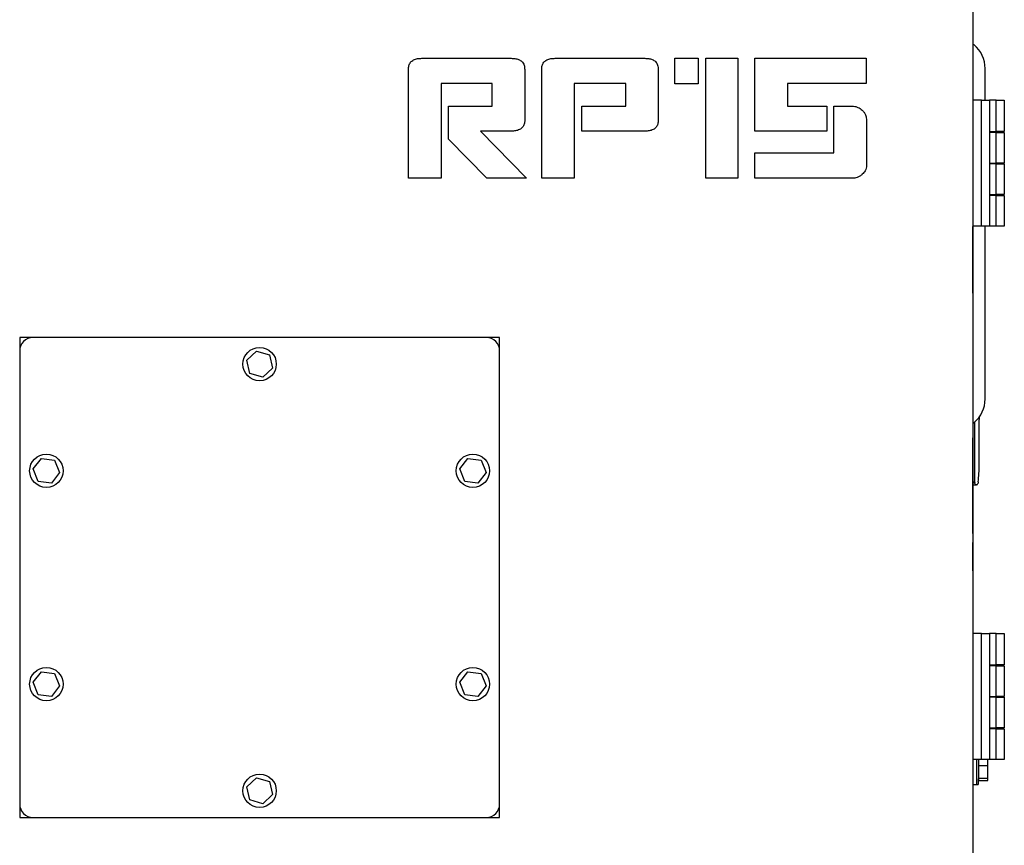
# Model space of a CAD drawing. Units: inches. Extents: x 5 to 301, y 5 to 193.
# Drawn here: x 164 to 198, y 131 to 159 of the extents above; entities that cross this region are included whole.
import ezdxf

# ---------------------------------------------------------------- set-up
doc = ezdxf.new("R2010")
doc.units = ezdxf.units.IN
doc.header["$MEASUREMENT"] = 0

msp = doc.modelspace()

# ---------------------------------------------------------------- linework, layer by layer
at = {"color": 7, "linetype": 'Continuous', "lineweight": 25, "ltscale": 18}
for p, q in [((196.47, 160.568), (196.47, 114.001)), ((177.877, 157.909), (180.889, 157.909)), ((182.374, 157.909), (185.404, 157.909)), ((182.374, 157.909), (182.374, 157.909)), ((186.414, 157.045), (186.414, 157.909)), ((186.414, 157.909), (187.201, 157.909)), ((187.201, 157.909), (187.201, 157.045)), ((187.453, 153.859), (187.453, 157.909)), ((187.453, 157.909), (188.541, 157.909)), ((188.541, 157.909), (188.541, 153.859)), ((189.112, 155.452), (189.112, 157.909)), ((189.112, 157.909), (192.87, 157.909)), ((192.87, 157.909), (192.87, 157.055)), ((177.421, 153.859), (177.421, 157.54)), ((181.918, 153.859), (181.918, 157.54)), ((196.884, 156.497), (196.884, 157.566)), ((181.344, 157.529), (181.345, 155.811)), ((185.85, 157.529), (185.851, 155.811)), ((178.519, 157.055), (178.519, 153.859)), ((180.248, 157.055), (178.519, 157.055)), ((180.248, 156.297), (180.248, 157.055)), ((184.754, 157.055), (183.015, 157.055)), ((183.015, 157.055), (183.015, 153.859)), ((184.754, 156.297), (184.754, 157.055)), ((187.201, 157.045), (186.414, 157.045)), ((192.87, 157.055), (190.209, 157.055)), ((190.209, 157.055), (190.209, 156.297)), ((178.771, 155.18), (178.771, 156.297)), ((178.771, 156.297), (180.248, 156.297)), ((183.268, 155.452), (183.268, 156.297)), ((183.268, 156.297), (184.754, 156.297)), ((190.209, 156.297), (191.54, 156.297)), ((191.54, 156.297), (191.54, 155.452)), ((191.783, 154.714), (191.783, 156.297)), ((191.783, 156.297), (192.385, 156.297)), ((196.758, 156.497), (196.47, 156.497)), ((196.758, 152.249), (196.758, 156.497)), ((196.758, 156.497), (197.028, 156.497)), ((197.028, 156.497), (197.028, 152.249)), ((197.262, 156.497), (197.028, 156.497)), ((197.262, 155.435), (197.262, 156.497)), ((197.262, 156.497), (197.532, 156.497)), ((197.532, 156.497), (197.532, 155.435)), ((192.88, 155.859), (192.88, 154.296)), ((180.887, 155.451), (179.849, 155.452)), ((179.849, 155.452), (181.403, 153.859)), ((185.403, 155.451), (183.268, 155.452)), ((191.54, 155.452), (189.112, 155.452)), ((197.028, 155.435), (197.262, 155.435)), ((197.262, 155.407), (197.028, 155.407)), ((197.532, 155.435), (197.262, 155.435)), ((197.262, 154.373), (197.262, 155.407)), ((197.262, 155.407), (197.532, 155.407)), ((197.315, 155.407), (197.315, 155.435)), ((197.532, 155.407), (197.532, 154.373)), ((180.063, 153.859), (178.771, 155.18)), ((189.112, 153.859), (189.112, 154.714)), ((189.112, 154.714), (191.783, 154.714)), ((197.028, 154.373), (197.262, 154.373)), ((197.262, 154.345), (197.028, 154.345)), ((197.532, 154.373), (197.262, 154.373)), ((197.262, 153.311), (197.262, 154.345)), ((197.262, 154.345), (197.532, 154.345)), ((197.315, 154.345), (197.315, 154.373)), ((197.532, 154.345), (197.532, 153.311)), ((178.519, 153.859), (177.421, 153.859)), ((181.403, 153.859), (180.063, 153.859)), ((183.015, 153.859), (181.918, 153.859)), ((188.541, 153.859), (187.453, 153.859)), ((192.403, 153.859), (189.112, 153.859)), ((197.028, 153.311), (197.262, 153.311)), ((197.262, 153.283), (197.028, 153.283)), ((197.532, 153.311), (197.262, 153.311)), ((197.262, 152.249), (197.262, 153.283)), ((197.262, 153.283), (197.532, 153.283)), ((197.315, 153.283), (197.315, 153.311)), ((197.532, 153.283), (197.532, 152.249)), ((196.758, 152.249), (196.47, 152.249)), ((196.472, 152.249), (196.472, 149.423)), ((196.474, 152.231), (196.472, 152.231)), ((196.474, 149.981), (196.474, 152.231)), ((197.028, 152.249), (196.758, 152.249)), ((196.884, 151.538), (196.884, 152.249)), ((197.262, 152.249), (197.028, 152.249)), ((197.532, 152.249), (197.262, 152.249)), ((196.884, 146.411), (196.884, 151.538)), ((196.474, 149.981), (196.472, 149.981)), ((196.474, 149.952), (196.472, 149.952)), ((196.472, 149.423), (196.47, 149.423)), ((164.297, 148.487), (164.297, 148.037)), ((164.747, 148.487), (164.297, 148.487)), ((180.047, 148.487), (164.747, 148.487)), ((180.497, 148.487), (180.047, 148.487)), ((180.497, 148.037), (180.497, 148.487)), ((164.297, 148.037), (164.297, 132.737)), ((171.964, 147.717), (172.294, 148.027)), ((172.294, 148.027), (172.727, 147.897)), ((172.727, 147.897), (172.83, 147.457)), ((180.497, 132.737), (180.497, 148.037)), ((172.068, 147.277), (171.964, 147.717)), ((172.501, 147.147), (172.068, 147.277)), ((172.83, 147.457), (172.501, 147.147)), ((196.541, 144.085), (196.541, 145.64)), ((196.683, 144.185), (196.683, 145.716)), ((196.472, 145.101), (196.47, 145.101)), ((196.472, 145.101), (196.47, 145.101)), ((164.75, 144.049), (165.028, 144.406)), ((165.028, 144.406), (165.475, 144.344)), ((165.475, 144.344), (165.645, 143.925)), ((179.15, 144.049), (179.428, 144.406)), ((179.428, 144.406), (179.875, 144.344)), ((179.875, 144.344), (180.045, 143.925)), ((196.472, 144.38), (196.47, 144.38)), ((196.472, 141.875), (196.472, 144.38)), ((196.541, 144.307), (196.541, 144.444)), ((164.92, 143.63), (164.75, 144.049)), ((165.645, 143.925), (165.367, 143.568)), ((179.32, 143.63), (179.15, 144.049)), ((180.045, 143.925), (179.767, 143.568)), ((165.367, 143.568), (164.92, 143.63)), ((179.767, 143.568), (179.32, 143.63)), ((196.472, 143.612), (196.506, 143.612)), ((196.472, 143.514), (196.578, 143.514)), ((196.577, 143.526), (196.608, 143.526)), ((196.472, 141.875), (196.47, 141.875)), ((196.47, 141.874), (196.473, 141.874)), ((196.472, 141.874), (196.47, 141.874)), ((196.472, 141.567), (196.47, 141.567)), ((196.472, 141.529), (196.472, 141.547)), ((196.472, 140.943), (196.472, 141.216)), ((196.472, 140.609), (196.47, 140.609)), ((196.758, 138.497), (196.47, 138.497)), ((196.758, 134.249), (196.758, 138.497)), ((196.758, 138.497), (197.028, 138.497)), ((197.028, 138.497), (197.028, 134.249)), ((197.262, 138.497), (197.028, 138.497)), ((197.262, 137.435), (197.262, 138.497)), ((197.262, 138.497), (197.532, 138.497)), ((197.532, 138.497), (197.532, 137.435)), ((197.028, 137.435), (197.262, 137.435)), ((197.262, 137.407), (197.028, 137.407)), ((197.532, 137.435), (197.262, 137.435)), ((197.262, 136.373), (197.262, 137.407)), ((197.262, 137.407), (197.532, 137.407)), ((197.315, 137.407), (197.315, 137.435)), ((197.532, 137.407), (197.532, 136.373)), ((164.75, 136.849), (165.028, 137.206)), ((165.028, 137.206), (165.475, 137.144)), ((165.475, 137.144), (165.645, 136.725)), ((179.15, 136.849), (179.428, 137.206)), ((179.428, 137.206), (179.875, 137.144)), ((179.875, 137.144), (180.045, 136.725)), ((164.92, 136.43), (164.75, 136.849)), ((165.645, 136.725), (165.367, 136.368)), ((179.32, 136.43), (179.15, 136.849)), ((180.045, 136.725), (179.767, 136.368)), ((165.367, 136.368), (164.92, 136.43)), ((179.767, 136.368), (179.32, 136.43)), ((197.028, 136.373), (197.262, 136.373)), ((197.262, 136.345), (197.028, 136.345)), ((197.532, 136.373), (197.262, 136.373)), ((197.262, 135.311), (197.262, 136.345)), ((197.262, 136.345), (197.532, 136.345)), ((197.315, 136.345), (197.315, 136.373)), ((197.532, 136.345), (197.532, 135.311)), ((197.028, 135.311), (197.262, 135.311)), ((197.262, 135.283), (197.028, 135.283)), ((197.532, 135.311), (197.262, 135.311)), ((197.262, 134.249), (197.262, 135.283)), ((197.262, 135.283), (197.532, 135.283)), ((197.315, 135.283), (197.315, 135.311)), ((197.532, 135.283), (197.532, 134.249)), ((196.758, 134.249), (196.47, 134.249)), ((196.607, 134.061), (196.607, 134.249)), ((196.607, 133.399), (196.607, 134.061)), ((196.672, 134.212), (196.67, 134.249)), ((196.672, 134.037), (196.672, 134.249)), ((196.672, 133.613), (196.672, 134.037)), ((196.672, 134.037), (196.978, 134.037)), ((197.028, 134.249), (196.758, 134.249)), ((196.978, 134.037), (196.978, 134.249)), ((196.978, 133.613), (196.978, 134.037)), ((197.262, 134.249), (197.028, 134.249)), ((197.532, 134.249), (197.262, 134.249)), ((171.964, 133.317), (172.294, 133.627)), ((172.294, 133.627), (172.727, 133.497)), ((196.672, 133.613), (196.978, 133.613)), ((196.672, 133.537), (196.672, 133.613)), ((196.978, 133.537), (196.978, 133.613)), ((172.068, 132.877), (171.964, 133.317)), ((172.727, 133.497), (172.83, 133.057)), ((196.47, 133.399), (196.607, 133.399)), ((196.607, 133.399), (196.652, 133.399)), ((196.672, 133.537), (196.978, 133.537)), ((172.83, 133.057), (172.501, 132.747)), ((164.297, 132.737), (164.297, 132.287)), ((172.501, 132.747), (172.068, 132.877)), ((180.497, 132.287), (180.497, 132.737)), ((164.297, 132.287), (164.747, 132.287)), ((164.747, 132.287), (180.047, 132.287)), ((180.047, 132.287), (180.497, 132.287))]:
    msp.add_line(p, q, dxfattribs=at)
at = {"color": 7, "linetype": 'Continuous', "lineweight": 25, "ltscale": 18, "flags": 128}
msp.add_lwpolyline([(196.682, 145.796), (196.683, 145.788), (196.683, 145.716)], dxfattribs=at)
at = {"color": 7, "linetype": 'Continuous', "lineweight": 25, "ltscale": 324}
for centre in [(172.397, 147.587), (165.197, 143.987), (179.597, 143.987), (165.197, 136.787), (179.597, 136.787), (172.397, 133.187)]:
    msp.add_circle(centre, 0.563, dxfattribs=at)
for centre, radius, start, end in [((196.497, 158.339), 0.027, 49.8236, 180), ((195.844, 157.566), 1.04, 0, 49.8236), ((164.747, 148.037), 0.45, 90, 180), ((180.047, 148.037), 0.45, 0, 90), ((195.844, 146.411), 1.04, 310.1764, 0), ((196.497, 145.637), 0.027, 180, 310.1764), ((191.722, 144.185), 4.961, 353.3628, 0), ((196.506, 143.647), 0.0354, 270, 0), ((196.577, 143.562), 0.0354, 180, 270), ((196.608, 143.562), 0.0354, 270, 352.7258), ((188.956, 133.961), 7.72, 355.8447, 358.137), ((196.652, 133.402), 0.00336, 270, 355.8447), ((164.747, 132.737), 0.45, 180, 270), ((180.047, 132.737), 0.45, 270, 0)]:
    msp.add_arc(centre, radius, start, end, dxfattribs=at)
at = {"color": 7, "linetype": 'Continuous', "lineweight": 25, "ltscale": 18}
for points, knots in [([(177.421, 157.54), (177.423, 157.582), (177.427, 157.666), (177.487, 157.781), (177.594, 157.864), (177.73, 157.904), (177.828, 157.907), (177.877, 157.909)], [0, 0, 0, 0, 0.186906, 0.373248, 0.559437, 0.779463, 1, 1, 1, 1]), ([(180.889, 157.909), (180.931, 157.908), (181.015, 157.905), (181.139, 157.873), (181.257, 157.806), (181.335, 157.679), (181.341, 157.579), (181.344, 157.529)], [0, 0, 0, 0, 0.187182, 0.374239, 0.560694, 0.779887, 1, 1, 1, 1]), ([(181.918, 157.54), (181.92, 157.582), (181.923, 157.666), (181.983, 157.781), (182.09, 157.864), (182.226, 157.904), (182.325, 157.907), (182.374, 157.909)], [0, 0, 0, 0, 0.186906, 0.373248, 0.559437, 0.779463, 1, 1, 1, 1]), ([(185.404, 157.909), (185.446, 157.908), (185.529, 157.905), (185.651, 157.873), (185.768, 157.804), (185.841, 157.677), (185.847, 157.579), (185.85, 157.529)], [0, 0, 0, 0, 0.187168, 0.37423, 0.560626, 0.779908, 1, 1, 1, 1]), ([(192.385, 156.297), (192.42, 156.294), (192.492, 156.29), (192.616, 156.252), (192.689, 156.195), (192.734, 156.161)], [0, 0, 0, 0, 0.280304, 0.560684, 1, 1, 1, 1]), ([(192.734, 156.161), (192.756, 156.138), (192.802, 156.092), (192.863, 155.992), (192.874, 155.909), (192.88, 155.859)], [0, 0, 0, 0, 0.280776, 0.561657, 1, 1, 1, 1]), ([(181.345, 155.811), (181.342, 155.77), (181.337, 155.687), (181.277, 155.574), (181.169, 155.494), (181.033, 155.456), (180.936, 155.453), (180.887, 155.451)], [0, 0, 0, 0, 0.186988, 0.373205, 0.559372, 0.779513, 1, 1, 1, 1]), ([(185.851, 155.811), (185.848, 155.77), (185.843, 155.689), (185.786, 155.576), (185.681, 155.495), (185.547, 155.456), (185.451, 155.453), (185.403, 155.451)], [0, 0, 0, 0, 0.186933, 0.373292, 0.559421, 0.779545, 1, 1, 1, 1]), ([(192.88, 154.296), (192.878, 154.264), (192.873, 154.2), (192.828, 154.093), (192.773, 154.032), (192.739, 153.994)], [0, 0, 0, 0, 0.28003, 0.560648, 1, 1, 1, 1]), ([(192.739, 153.994), (192.713, 153.972), (192.66, 153.927), (192.547, 153.871), (192.458, 153.864), (192.403, 153.859)], [0, 0, 0, 0, 0.280321, 0.560813, 1, 1, 1, 1]), ([(196.472, 145.077), (196.472, 145.081), (196.472, 145.089), (196.472, 145.097), (196.472, 145.101), (196.472, 145.101), (196.472, 145.101)], [0, 0, 0, 0, 0.296948, 0.550068, 0.75633, 1, 1, 1, 1]), ([(196.472, 144.38), (196.472, 144.387), (196.472, 144.396), (196.472, 144.405), (196.472, 144.419), (196.472, 144.447), (196.472, 144.669), (196.472, 144.881), (196.472, 145.077)], [0, 0, 0, 0, 0.028829, 0.03886, 0.041396, 0.087962, 0.157185, 1, 1, 1, 1]), ([(196.541, 143.625), (196.541, 143.633), (196.541, 143.652), (196.541, 143.76), (196.541, 143.912), (196.541, 144.028), (196.541, 144.085)], [0, 0, 0, 0, 0.240728, 0.5, 0.759272, 1, 1, 1, 1]), ([(196.541, 143.589), (196.538, 143.587), (196.532, 143.581), (196.519, 143.578), (196.51, 143.577), (196.506, 143.576)], [0, 0, 0, 0, 0.290291, 0.651864, 1, 1, 1, 1]), ([(196.65, 143.612), (196.648, 143.596), (196.644, 143.565), (196.644, 143.561), (196.643, 143.559)], [0, 0, 0, 0, 0.532656, 1, 1, 1, 1]), ([(196.576, 143.514), (196.586, 143.515), (196.601, 143.516), (196.618, 143.526), (196.624, 143.532), (196.627, 143.534)], [0, 0, 0, 0, 0.567605, 0.795747, 1, 1, 1, 1]), ([(196.472, 141.517), (196.472, 141.533), (196.472, 141.564), (196.472, 141.566), (196.472, 141.567)], [0, 0, 0, 0, 0.5076444, 1, 1, 1, 1]), ([(196.472, 141.408), (196.472, 141.419), (196.472, 141.446), (196.472, 141.484), (196.472, 141.503), (196.472, 141.517)], [0, 0, 0, 0, 0.187046, 0.441283, 1, 1, 1, 1]), ([(196.472, 141.216), (196.472, 141.259), (196.472, 141.325), (196.472, 141.386), (196.472, 141.408)], [0, 0, 0, 0, 0.638207, 1, 1, 1, 1]), ([(196.472, 140.801), (196.472, 140.823), (196.472, 140.87), (196.472, 140.918), (196.472, 140.943)], [0, 0, 0, 0, 0.482961, 1, 1, 1, 1]), ([(196.472, 140.71), (196.472, 140.725), (196.472, 140.749), (196.472, 140.787), (196.472, 140.801)], [0, 0, 0, 0, 0.623303, 1, 1, 1, 1]), ([(196.472, 140.638), (196.472, 140.648), (196.472, 140.664), (196.472, 140.698), (196.472, 140.71)], [0, 0, 0, 0, 0.6237236, 1, 1, 1, 1]), ([(196.472, 140.609), (196.472, 140.61), (196.472, 140.612), (196.472, 140.63), (196.472, 140.638)], [0, 0, 0, 0, 0.574026, 1, 1, 1, 1])]:
    msp.add_open_spline(points, degree=3, knots=knots, dxfattribs=at)
msp.add_open_spline([(196.541, 143.562), (196.541, 143.564), (196.541, 143.569), (196.541, 143.606), (196.541, 143.625)], degree=3, dxfattribs=at)

doc.saveas('drawing.dxf')
